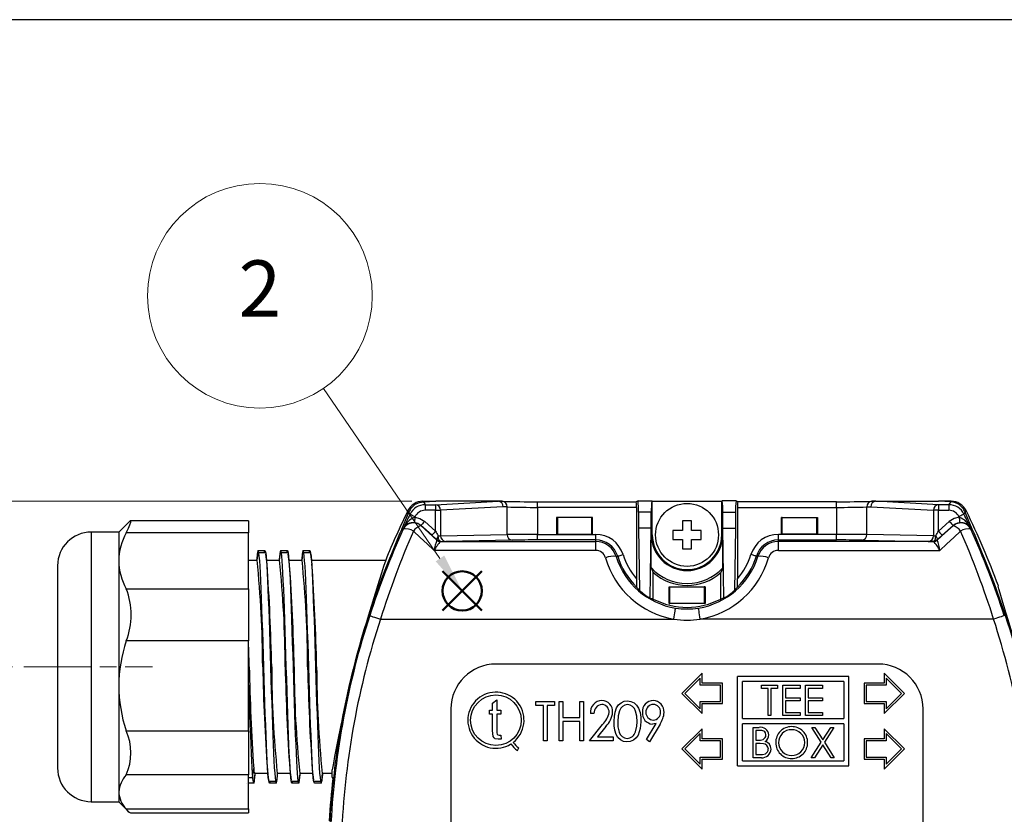
# Model space of a CAD drawing. Units: millimetres. Extents: x 0 to 403, y 0 to 280.
# Drawn here: x 258 to 345, y 209 to 280 of the extents above; entities that cross this region are included whole.
import ezdxf

# ---------------------------------------------------------------- set-up
doc = ezdxf.new("R2010")
doc.units = ezdxf.units.MM
doc.linetypes.add('AM_ISO08W050', pattern=[18, 12, -1.5, 3, -1.5])
doc.linetypes.add('AM_ISO08W050x2', pattern=[9, 6, -0.75, 1.5, -0.75])
doc.layers.add('AM_12', color=7, linetype='Continuous', lineweight=50, plot=False)
for name, color, linetype, lineweight in [('AM_5', 3, 'Continuous', 13), ('AM_7', 4, 'AM_ISO08W050', 13), ('TK1', 7, 'Continuous', 25), ('TK2', 2, 'Continuous', 25), ('TK3', 5, 'Continuous', 25), ('TK8', 8, 'Continuous', 25)]:
    doc.layers.add(name, color=color, linetype=linetype, lineweight=lineweight)
doc.styles.add('ACISOTS', font='isocp.shx', dxfattribs={"height": 1, "bigfont": 'extfont.shx'})
doc.styles.get("Standard").update_dxf_attribs({"font": 'ISOCP.SHX', "bigfont": 'bigfont.shx'})
doc.dimstyles.new('AM_ISO$0', dxfattribs={"dimtxt": 3.5, "dimasz": 2.5, "dimexe": 1, "dimexo": 1, "dimgap": 1.5, "dimtad": 1, "dimdsep": 46, "dimtxsty": 'STANDARD', "dimblk": 'OPEN30', "dimcen": 0, "dimclrd": 3, "dimclre": 3, "dimclrt": 2, "dimadec": 0, "dimazin": 2, "dimtp": 0.1, "dimtm": 0.1, "dimtfac": 0.71, "dimtmove": 0, "dimatfit": 3, "dimldrblk": 'OPEN30', "dimfxl": 1, "dimlwd": -1, "dimlwe": -1, "dimarcsym": 0})

# ---------------------------------------------------------------- blocks, each defined once
blk = doc.blocks.new('TK-A3')
blk.add_lwpolyline([(0, 0), (403, 0), (403, 280), (0, 280)], close=True)
blk = doc.blocks.new('*S17')
at = {"layer": 'AM_12', "color": 4}
for p, q in [((295.485, 213.778), (298.985, 217.278)), ((295.485, 217.278), (298.985, 213.778))]:
    blk.add_line(p, q, dxfattribs=at)
blk.add_circle((297.235, 215.528), 1.75, dxfattribs=at)
blk = doc.blocks.new('*S18')
at = {"layer": 'AM_5'}
blk.add_line((284.888, 233.555), (295.258, 218.415), dxfattribs=at)
at = {"layer": 'AM_5', "color": 3}
blk.add_circle((279.237, 241.805), 10, dxfattribs=at)
at = {"layer": 'AM_5', "linetype": 'Continuous'}
blk.add_trace([(294.877, 218.155), (295.638, 218.676), (297.235, 215.528)], dxfattribs=at)
at = {"layer": 'AM_5', "color": 7, "insert": (279.237, 241.805), "char_height": 5, "attachment_point": 5, "style": 'ACISOTS'}
blk.add_mtext('2', dxfattribs=at)
blk = doc.blocks.new('_Open30')
at = {"color": 0, "linetype": 'ByBlock', "lineweight": -2}
for p, q in [((-1, 0.268), (0, 0)), ((0, 0), (-1, -0.268)), ((0, 0), (-1, 0))]:
    blk.add_line(p, q, dxfattribs=at)
blk = doc.blocks.new('*D9')
at = {"layer": 'AM_5', "color": 3}
for p, q in [((257.239, 222.385), (248.239, 222.385)), ((249.239, 189.385), (249.239, 219.885)), ((257.239, 186.885), (248.239, 186.885))]:
    blk.add_line(p, q, dxfattribs=at)
at = {"layer": 'Defpoints', "color": 0}
for p in [(249.239, 222.385), (258.239, 222.385), (258.239, 186.885)]:
    blk.add_point(p, dxfattribs=at)
at = {"layer": 'AM_5', "color": 3, "xscale": 2.5, "yscale": 2.5, "zscale": 2.5}
for p, rotation in [((249.239, 222.385), 90), ((249.239, 186.885), 270)]:
    blk.add_blockref('_Open30', p, dxfattribs=dict(at, rotation=rotation))
at = {"layer": 'AM_5', "color": 2, "insert": (245.989, 204.635), "char_height": 3.5, "attachment_point": 5, "rotation": 90}
blk.add_mtext('35.5', dxfattribs=at)
blk = doc.blocks.new('*D10')
at = {"layer": 'AM_5', "color": 3}
for p, q in [((292.75, 237.135), (238.239, 237.135)), ((239.239, 174.635), (239.239, 234.635)), ((292.75, 172.135), (238.239, 172.135))]:
    blk.add_line(p, q, dxfattribs=at)
at = {"layer": 'Defpoints', "color": 0}
for p in [(239.239, 237.135), (293.75, 237.135), (293.75, 172.135)]:
    blk.add_point(p, dxfattribs=at)
at = {"layer": 'AM_5', "color": 3, "xscale": 2.5, "yscale": 2.5, "zscale": 2.5}
for p, rotation in [((239.239, 237.135), 90), ((239.239, 172.135), 270)]:
    blk.add_blockref('_Open30', p, dxfattribs=dict(at, rotation=rotation))
at = {"layer": 'AM_5', "color": 2, "insert": (235.989, 204.635), "char_height": 3.5, "attachment_point": 5, "rotation": 90}
blk.add_mtext('65', dxfattribs=at)

msp = doc.modelspace()

# ---------------------------------------------------------------- linework, layer by layer
at = {"layer": 'AM_7', "linetype": 'AM_ISO08W050x2'}
msp.add_line((258.239, 222.385), (269.682, 222.385), dxfattribs=at)
at = {"layer": 'TK1', "linetype": 'Continuous'}
for p, q in [((279.089, 232.731), (279.689, 232.731)), ((279.148, 232.552), (279.146, 232.552)), ((279.748, 232.552), (279.148, 232.552)), ((279.688, 232.736), (279.71, 232.552)), ((281.089, 232.731), (281.689, 232.731)), ((281.748, 232.552), (281.148, 232.552)), ((281.688, 232.736), (281.71, 232.552)), ((283.089, 232.731), (283.689, 232.731)), ((283.748, 232.552), (283.148, 232.552)), ((283.688, 232.736), (283.71, 232.552)), ((278.239, 231.885), (278.989, 231.885)), ((279.832, 231.885), (280.989, 231.885)), ((281.832, 231.885), (282.989, 231.885)), ((283.832, 231.885), (290.431, 231.885)), ((278.589, 212.542), (278.689, 213.35)), ((279.945, 212.885), (278.789, 212.885)), ((281.945, 212.885), (280.789, 212.885)), ((283.945, 212.885), (282.789, 212.885)), ((285.666, 212.885), (284.789, 212.885)), ((278.089, 212.035), (278.088, 212.04)), ((278.239, 212.542), (278.589, 212.542)), ((278.688, 212.04), (278.239, 212.04)), ((280.029, 212.218), (280.629, 212.218)), ((280.089, 212.034), (280.068, 212.218)), ((280.689, 212.04), (280.089, 212.04)), ((282.029, 212.218), (282.629, 212.218)), ((282.089, 212.034), (282.068, 212.218)), ((282.689, 212.04), (282.089, 212.04)), ((284.029, 212.218), (284.629, 212.218)), ((284.089, 212.034), (284.068, 212.218)), ((284.689, 212.04), (284.089, 212.04))]:
    msp.add_line(p, q, dxfattribs=at)
for points in [[(279.011, 232.43), (278.957, 231.983), (278.945, 231.885)], [(278.989, 231.885), (279.015, 232.106), (279.042, 232.335), (279.089, 232.736)], [(280.089, 212.04), (280.055, 212.096), (280.022, 212.263), (279.989, 212.542), (279.955, 212.931), (279.922, 213.425), (279.889, 214.016), (279.855, 214.697), (279.822, 215.461), (279.789, 216.302), (279.755, 217.21), (279.722, 218.176), (279.689, 219.188), (279.655, 220.235), (279.622, 221.304), (279.589, 222.385), (279.555, 223.466), (279.522, 224.536), (279.489, 225.582), (279.455, 226.594), (279.422, 227.56), (279.389, 228.469), (279.355, 229.309), (279.322, 230.073), (279.289, 230.755), (279.255, 231.346), (279.222, 231.839), (279.189, 232.229), (279.155, 232.507), (279.122, 232.675), (279.089, 232.731), (279.089, 232.731)], [(279.629, 232.543), (279.655, 232.675), (279.689, 232.731)], [(279.689, 232.731), (279.689, 232.731), (279.722, 232.675), (279.755, 232.507), (279.789, 232.229), (279.822, 231.839), (279.855, 231.346), (279.889, 230.755), (279.922, 230.073), (279.955, 229.309), (279.989, 228.469), (280.022, 227.56), (280.055, 226.594), (280.089, 225.582), (280.122, 224.536), (280.155, 223.466), (280.189, 222.385), (280.222, 221.304), (280.255, 220.235), (280.289, 219.188), (280.322, 218.176), (280.355, 217.21), (280.389, 216.302), (280.422, 215.461), (280.455, 214.697), (280.489, 214.016), (280.522, 213.425), (280.555, 212.931), (280.589, 212.542), (280.622, 212.263), (280.655, 212.096), (280.689, 212.04)], [(279.875, 231.537), (279.82, 231.983), (279.766, 232.43)], [(281.011, 232.43), (280.957, 231.983), (280.945, 231.885)], [(280.989, 231.885), (281.015, 232.106), (281.042, 232.335), (281.089, 232.736)], [(282.089, 212.04), (282.089, 212.04), (282.055, 212.096), (282.022, 212.263), (281.989, 212.542), (281.955, 212.931), (281.922, 213.425), (281.889, 214.016), (281.855, 214.697), (281.822, 215.461), (281.789, 216.302), (281.755, 217.21), (281.722, 218.176), (281.689, 219.188), (281.655, 220.235), (281.622, 221.304), (281.589, 222.385), (281.555, 223.466), (281.522, 224.536), (281.489, 225.582), (281.455, 226.594), (281.422, 227.56), (281.389, 228.469), (281.355, 229.309), (281.322, 230.073), (281.289, 230.755), (281.255, 231.346), (281.222, 231.839), (281.189, 232.229), (281.155, 232.507), (281.122, 232.675), (281.089, 232.731)], [(281.629, 232.543), (281.655, 232.675), (281.689, 232.731)], [(281.689, 232.731), (281.689, 232.731), (281.722, 232.675), (281.755, 232.507), (281.789, 232.229), (281.822, 231.839), (281.855, 231.346), (281.889, 230.755), (281.922, 230.073), (281.955, 229.309), (281.989, 228.469), (282.022, 227.56), (282.055, 226.594), (282.089, 225.582), (282.122, 224.536), (282.155, 223.466), (282.189, 222.385), (282.222, 221.304), (282.255, 220.235), (282.289, 219.188), (282.322, 218.176), (282.355, 217.21), (282.389, 216.302), (282.422, 215.461), (282.455, 214.697), (282.489, 214.016), (282.522, 213.425), (282.555, 212.931), (282.589, 212.542), (282.622, 212.263), (282.655, 212.096), (282.689, 212.04), (282.689, 212.04)], [(281.875, 231.537), (281.82, 231.983), (281.766, 232.43)], [(283.011, 232.43), (282.957, 231.983), (282.945, 231.885)], [(282.989, 231.885), (283.015, 232.106), (283.042, 232.335), (283.089, 232.736)], [(283.089, 232.731), (283.089, 232.731), (283.055, 232.675), (283.022, 232.507), (283.01, 232.411)], [(284.089, 212.04), (284.055, 212.096), (284.022, 212.263), (283.989, 212.542), (283.955, 212.931), (283.922, 213.425), (283.889, 214.016), (283.855, 214.697), (283.822, 215.461), (283.789, 216.302), (283.755, 217.21), (283.722, 218.176), (283.689, 219.188), (283.655, 220.235), (283.622, 221.304), (283.589, 222.385), (283.555, 223.466), (283.522, 224.536), (283.489, 225.582), (283.455, 226.594), (283.422, 227.56), (283.389, 228.469), (283.355, 229.309), (283.322, 230.074), (283.289, 230.755), (283.255, 231.346), (283.222, 231.839), (283.189, 232.229), (283.155, 232.507), (283.122, 232.675), (283.089, 232.731)], [(283.629, 232.543), (283.655, 232.675), (283.689, 232.731), (283.689, 232.731), (283.689, 232.731)], [(283.689, 232.731), (283.722, 232.675), (283.755, 232.507), (283.789, 232.229), (283.822, 231.839), (283.855, 231.346), (283.889, 230.755), (283.922, 230.074), (283.955, 229.309), (283.989, 228.469), (284.022, 227.56), (284.055, 226.594), (284.089, 225.582), (284.122, 224.536), (284.155, 223.466), (284.189, 222.385), (284.222, 221.304), (284.255, 220.235), (284.289, 219.188), (284.322, 218.176), (284.355, 217.21), (284.389, 216.302), (284.422, 215.461), (284.455, 214.697), (284.489, 214.016), (284.522, 213.425), (284.555, 212.931), (284.589, 212.542), (284.622, 212.263), (284.655, 212.096), (284.689, 212.04)], [(283.875, 231.537), (283.82, 231.983), (283.766, 232.43)], [(278.239, 220.769), (278.255, 220.235), (278.289, 219.188), (278.322, 218.176), (278.355, 217.21), (278.389, 216.302), (278.422, 215.462), (278.455, 214.698), (278.489, 214.017), (278.522, 213.426), (278.555, 212.932), (278.589, 212.542)], [(278.788, 212.885), (278.762, 212.665), (278.735, 212.435), (278.688, 212.035)], [(278.766, 212.341), (278.82, 212.788), (278.832, 212.885)], [(279.902, 213.234), (279.957, 212.787), (280.011, 212.34)], [(280.788, 212.885), (280.762, 212.665), (280.735, 212.435), (280.688, 212.034)], [(280.766, 212.34), (280.82, 212.787), (280.832, 212.885)], [(281.902, 213.233), (281.957, 212.787), (282.011, 212.34)], [(282.788, 212.885), (282.762, 212.665), (282.735, 212.435), (282.688, 212.034)], [(282.766, 212.34), (282.82, 212.787), (282.832, 212.885)], [(283.902, 213.234), (283.957, 212.788), (284.011, 212.34)], [(284.788, 212.885), (284.762, 212.665), (284.735, 212.435), (284.688, 212.034)], [(284.77, 212.37), (284.824, 212.815), (284.832, 212.885)], [(280.148, 212.228), (280.122, 212.096), (280.089, 212.04), (280.089, 212.04), (280.089, 212.04)], [(280.689, 212.04), (280.689, 212.04), (280.722, 212.096), (280.755, 212.263), (280.767, 212.36)], [(282.148, 212.228), (282.122, 212.096), (282.089, 212.04)]]:
    msp.add_lwpolyline(points, dxfattribs=at)
for centre, radius, start, end in [((279.718, 232.407), 0.707, 152.79193, 179.72431), ((281.718, 232.407), 0.707, 152.79242, 179.72383), ((183.117, 222.076), 96.372, 0.1837, 5.84184), ((88.141, 218.275), 192.192, 1.22546, 3.95726), ((185.116, 222.076), 96.373, 0.18376, 5.84183), ((90.141, 218.275), 192.192, 1.22546, 3.95726), ((187.116, 222.076), 96.373, 0.18376, 5.84183), ((92.141, 218.275), 192.192, 1.22546, 3.95726), ((84.035, 218.2), 194.299, 1.23416, 1.79249), ((489.471, 227.208), 211.238, 181.30833, 183.76156), ((471.636, 226.495), 192.192, 181.22546, 183.95726), ((376.66, 222.694), 96.372, 180.1837, 185.84184), ((473.63, 226.495), 192.185, 181.22539, 183.95728), ((378.657, 222.694), 96.369, 180.18365, 185.84193), ((465.492, 226.063), 182.04, 181.15777, 184.03609), ((383.125, 222.824), 98.838, 180.25434, 185.7712), ((279.514, 213.284), 0.828, 175.44677, 208.82916), ((279.669, 212.496), 1.081, 177.60191, 204.94979), ((278.272, 212.312), 0.498, 326.91441, 5.57624), ((282.06, 212.363), 0.707, 332.78927, 359.72697), ((284.229, 212.332), 0.545, 327.51206, 6.21071)]:
    msp.add_arc(centre, radius, start, end, dxfattribs=at)
at = {"layer": 'TK2', "linetype": 'Continuous'}
for p, q in [((293.75, 237.135), (293.782, 237.084)), ((293.75, 237.135), (294.88, 237.135)), ((293.75, 237.135), (293.75, 237.135)), ((293.782, 237.084), (294.88, 237.135)), ((293.946, 236.822), (293.946, 236.322)), ((293.946, 236.822), (294.865, 236.822)), ((294.865, 236.822), (300.443, 237.135)), ((294.865, 236.822), (294.865, 236.322)), ((300.434, 237.135), (294.88, 237.135)), ((300.892, 236.635), (295.318, 236.322)), ((300.443, 237.135), (300.434, 237.135)), ((300.796, 237.122), (300.453, 237.135)), ((301.231, 236.622), (300.892, 236.635)), ((301.231, 234.168), (301.231, 236.622)), ((303.95, 236.587), (303.95, 237.087)), ((303.95, 237.087), (312.721, 237.087)), ((303.95, 236.587), (303.95, 234.181)), ((312.739, 236.587), (303.95, 236.587)), ((312.878, 237.165), (312.721, 237.087)), ((312.739, 236.587), (312.739, 230.236)), ((312.878, 237.165), (314.099, 237.165)), ((314.099, 237.165), (314.151, 237.14)), ((314.151, 234.135), (314.151, 237.14)), ((314.151, 237.14), (320.326, 237.14)), ((320.378, 237.165), (320.326, 237.14)), ((320.326, 234.135), (320.326, 237.14)), ((321.599, 237.165), (320.378, 237.165)), ((321.599, 237.165), (321.756, 237.087)), ((321.739, 236.587), (321.739, 230.236)), ((321.739, 236.587), (330.527, 236.587)), ((330.527, 237.087), (321.756, 237.087)), ((330.527, 236.587), (330.527, 237.087)), ((330.527, 236.587), (330.527, 234.181)), ((333.246, 236.622), (333.585, 236.635)), ((333.246, 234.168), (333.246, 236.622)), ((333.585, 236.635), (339.159, 236.322)), ((334.024, 237.135), (333.681, 237.122)), ((339.612, 236.822), (334.034, 237.135)), ((334.034, 237.135), (334.043, 237.135)), ((334.043, 237.135), (339.598, 237.135)), ((340.695, 237.084), (339.598, 237.135)), ((340.727, 237.135), (339.598, 237.135)), ((339.612, 236.822), (339.612, 236.322)), ((340.531, 236.822), (339.612, 236.822)), ((340.531, 236.822), (340.531, 236.322)), ((340.727, 237.135), (340.695, 237.084)), ((340.727, 237.135), (340.727, 237.135)), ((292.403, 236.293), (292.403, 236.293)), ((293.047, 235.758), (293.025, 235.713)), ((294.865, 236.322), (293.946, 236.322)), ((294.865, 236.322), (295.318, 236.322)), ((294.865, 234.47), (294.865, 236.322)), ((295.318, 236.322), (295.318, 234.058)), ((308.841, 235.685), (305.636, 235.685)), ((305.636, 235.685), (305.636, 234.185)), ((305.716, 235.669), (305.636, 235.685)), ((305.716, 235.669), (305.716, 234.201)), ((308.761, 235.669), (305.716, 235.669)), ((308.761, 235.669), (308.841, 235.685)), ((308.761, 234.201), (308.761, 235.669)), ((308.841, 234.185), (308.841, 235.685)), ((312.913, 236.166), (312.913, 234.725)), ((314.064, 236.166), (312.913, 236.166)), ((314.064, 234.725), (314.064, 236.166)), ((320.413, 234.725), (320.413, 236.166)), ((320.413, 236.166), (321.564, 236.166)), ((321.564, 236.166), (321.564, 234.725)), ((325.636, 235.685), (328.841, 235.685)), ((325.636, 234.185), (325.636, 235.685)), ((325.716, 235.669), (325.636, 235.685)), ((325.716, 235.669), (328.761, 235.669)), ((325.716, 234.201), (325.716, 235.669)), ((328.761, 235.669), (328.841, 235.685)), ((328.761, 235.669), (328.761, 234.201)), ((328.841, 235.685), (328.841, 234.185)), ((339.159, 236.322), (339.159, 234.058)), ((339.612, 236.322), (339.159, 236.322)), ((339.612, 234.47), (339.612, 236.322)), ((339.612, 236.322), (340.531, 236.322)), ((341.452, 235.713), (341.43, 235.758)), ((342.074, 236.293), (342.074, 236.293)), ((293.568, 234.963), (293.568, 234.958)), ((294.532, 234.098), (293.568, 234.963)), ((293.902, 235.335), (294.865, 234.47)), ((340.575, 235.335), (339.612, 234.47)), ((339.945, 234.098), (340.909, 234.963)), ((340.909, 234.963), (340.909, 234.958)), ((295.318, 234.058), (301.231, 234.168)), ((303.95, 233.681), (303.95, 234.181)), ((303.95, 234.181), (309.114, 234.181)), ((305.716, 234.201), (305.636, 234.185)), ((305.636, 234.185), (308.841, 234.185)), ((305.716, 234.201), (308.761, 234.201)), ((308.761, 234.201), (308.841, 234.185)), ((309.114, 233.681), (309.114, 234.181)), ((312.913, 234.725), (313.01, 229.175)), ((314.064, 234.725), (312.913, 234.725)), ((313.955, 228.501), (314.064, 234.725)), ((314.064, 234.135), (314.064, 234.725)), ((314.064, 231.197), (314.064, 234.135)), ((314.064, 234.135), (314.151, 234.135)), ((320.413, 234.135), (320.326, 234.135)), ((320.413, 234.135), (320.413, 234.725)), ((320.522, 228.501), (320.413, 234.725)), ((320.413, 234.725), (321.564, 234.725)), ((320.413, 231.197), (320.413, 234.135)), ((321.564, 234.725), (321.467, 229.175)), ((325.363, 233.681), (325.363, 234.181)), ((330.527, 234.181), (325.363, 234.181)), ((325.716, 234.201), (325.636, 234.185)), ((328.841, 234.185), (325.636, 234.185)), ((328.761, 234.201), (325.716, 234.201)), ((328.761, 234.201), (328.841, 234.185)), ((330.527, 233.681), (330.527, 234.181)), ((339.159, 234.058), (333.246, 234.168)), ((294.979, 233.676), (294.98, 233.677)), ((294.98, 233.677), (295.002, 233.682)), ((295.311, 233.549), (309.114, 233.549)), ((295.313, 233.549), (295.311, 233.549)), ((295.336, 233.554), (295.313, 233.549)), ((301.684, 233.668), (295.772, 233.558)), ((309.114, 233.681), (303.95, 233.681)), ((309.114, 233.549), (309.114, 233.681)), ((309.114, 232.753), (309.114, 233.549)), ((325.363, 233.549), (325.363, 233.681)), ((325.363, 233.681), (330.527, 233.681)), ((325.363, 232.753), (325.363, 233.549)), ((339.166, 233.549), (325.363, 233.549)), ((332.793, 233.668), (338.705, 233.558)), ((339.141, 233.554), (339.164, 233.549)), ((339.164, 233.549), (339.166, 233.549)), ((339.497, 233.677), (339.475, 233.682)), ((339.498, 233.676), (339.497, 233.677)), ((309.114, 232.753), (294.737, 232.753)), ((310.942, 232.198), (311.07, 232.237)), ((323.535, 232.198), (323.407, 232.237)), ((325.363, 232.753), (339.741, 232.753)), ((314.064, 231.197), (314.239, 230.781)), ((314.239, 228.425), (314.239, 230.781)), ((320.413, 231.197), (320.239, 230.781)), ((320.239, 228.425), (320.239, 230.781)), ((315.636, 229.513), (318.841, 229.513)), ((315.636, 228.017), (315.636, 229.513)), ((315.636, 229.513), (315.716, 229.497)), ((318.841, 229.513), (318.761, 229.497)), ((318.841, 229.513), (318.841, 228.017)), ((315.716, 228.033), (315.716, 229.497)), ((315.716, 229.497), (318.761, 229.497)), ((318.761, 229.497), (318.761, 228.033)), ((315.636, 228.017), (315.716, 228.033)), ((318.841, 228.017), (315.636, 228.017)), ((318.761, 228.033), (315.716, 228.033)), ((318.841, 228.017), (318.761, 228.033)), ((289.96, 226.635), (316.061, 226.635)), ((344.517, 226.635), (318.416, 226.635)), ((334.239, 222.635), (300.239, 222.635)), ((318.589, 221.827), (316.789, 220.027)), ((318.589, 220.927), (318.589, 221.827)), ((334.789, 221.827), (334.789, 220.927)), ((336.589, 220.027), (334.789, 221.827)), ((318.409, 221.392), (317.043, 220.027)), ((318.409, 220.747), (318.409, 221.392)), ((320.209, 220.747), (318.409, 220.747)), ((320.389, 220.927), (318.589, 220.927)), ((320.209, 219.307), (320.209, 220.747)), ((320.389, 219.127), (320.389, 220.927)), ((321.739, 213.577), (321.739, 221.527)), ((331.639, 221.527), (321.739, 221.527)), ((322.189, 217.777), (322.189, 221.077)), ((331.189, 221.077), (322.189, 221.077)), ((323.868, 220.47), (323.868, 220.747)), ((323.868, 220.747), (325.287, 220.747)), ((325.287, 220.747), (325.287, 220.47)), ((325.772, 220.747), (327.295, 220.747)), ((325.772, 218.047), (325.772, 220.747)), ((327.295, 220.747), (327.295, 220.47)), ((327.78, 220.747), (329.303, 220.747)), ((327.78, 218.047), (327.78, 220.747)), ((329.303, 220.747), (329.303, 220.47)), ((331.189, 221.077), (331.189, 217.777)), ((331.639, 213.577), (331.639, 221.527)), ((334.789, 220.927), (332.989, 220.927)), ((332.989, 220.927), (332.989, 219.127)), ((334.969, 220.747), (333.169, 220.747)), ((333.169, 220.747), (333.169, 219.307)), ((336.334, 220.027), (334.969, 221.392)), ((334.969, 221.392), (334.969, 220.747)), ((316.789, 220.027), (318.589, 218.227)), ((317.043, 220.027), (318.409, 218.661)), ((324.457, 220.47), (323.868, 220.47)), ((324.457, 218.047), (324.457, 220.47)), ((325.287, 220.47), (324.699, 220.47)), ((324.699, 220.47), (324.699, 218.047)), ((327.295, 220.47), (326.014, 220.47)), ((326.014, 220.47), (326.014, 219.639)), ((329.303, 220.47), (328.022, 220.47)), ((328.022, 220.47), (328.022, 219.639)), ((334.789, 218.227), (336.589, 220.027)), ((334.969, 218.661), (336.334, 220.027)), ((299.943, 219.167), (300.306, 219.44)), ((299.943, 218.531), (299.943, 219.167)), ((300.306, 219.44), (300.306, 218.531)), ((303.798, 218.953), (303.798, 219.312)), ((303.798, 219.312), (305.458, 219.312)), ((305.458, 219.312), (305.458, 218.953)), ((305.862, 219.312), (306.176, 219.312)), ((305.862, 215.812), (305.862, 219.312)), ((306.176, 219.312), (306.176, 217.876)), ((307.702, 217.876), (307.702, 219.312)), ((307.702, 219.312), (308.016, 219.312)), ((308.016, 219.312), (308.016, 215.812)), ((318.409, 218.661), (318.409, 219.307)), ((318.409, 219.307), (320.209, 219.307)), ((318.589, 219.127), (320.389, 219.127)), ((318.589, 218.227), (318.589, 219.127)), ((326.014, 219.639), (327.295, 219.639)), ((327.295, 219.362), (326.014, 219.362)), ((326.014, 219.362), (326.014, 218.324)), ((327.295, 219.639), (327.295, 219.362)), ((328.022, 219.639), (329.303, 219.639)), ((329.303, 219.362), (328.022, 219.362)), ((328.022, 219.362), (328.022, 218.324)), ((329.303, 219.639), (329.303, 219.362)), ((332.989, 219.127), (334.789, 219.127)), ((333.169, 219.307), (334.969, 219.307)), ((334.789, 219.127), (334.789, 218.227)), ((334.969, 219.307), (334.969, 218.661)), ((296.239, 218.635), (296.239, 190.635)), ((299.67, 218.167), (299.67, 218.531)), ((299.67, 218.531), (299.943, 218.531)), ((299.943, 218.167), (299.67, 218.167)), ((299.943, 216.713), (299.943, 218.167)), ((300.306, 218.531), (300.67, 218.531)), ((300.67, 218.167), (300.306, 218.167)), ((300.306, 218.167), (300.306, 216.66)), ((300.67, 218.531), (300.67, 218.167)), ((304.471, 218.953), (303.798, 218.953)), ((304.471, 215.812), (304.471, 218.953)), ((305.458, 218.953), (304.785, 218.953)), ((304.785, 218.953), (304.785, 215.812)), ((308.958, 218.235), (308.644, 218.235)), ((326.014, 218.324), (327.295, 218.324)), ((327.295, 218.324), (327.295, 218.047)), ((328.022, 218.324), (329.303, 218.324)), ((329.303, 218.324), (329.303, 218.047)), ((338.239, 190.635), (338.239, 218.635)), ((306.176, 217.876), (307.702, 217.876)), ((307.702, 217.517), (306.176, 217.517)), ((306.176, 217.517), (306.176, 215.812)), ((307.702, 215.812), (307.702, 217.517)), ((308.555, 215.812), (309.731, 217.26)), ((313.626, 215.908), (314.481, 217.33)), ((314.841, 217.298), (313.894, 215.722)), ((322.189, 217.777), (331.189, 217.777)), ((331.189, 217.327), (322.189, 217.327)), ((322.189, 214.027), (322.189, 217.327)), ((324.699, 218.047), (324.457, 218.047)), ((327.295, 218.047), (325.772, 218.047)), ((329.303, 218.047), (327.78, 218.047)), ((331.189, 217.327), (331.189, 214.027)), ((310.016, 217.084), (309.274, 216.171)), ((318.589, 216.877), (316.789, 215.077)), ((318.409, 216.442), (317.043, 215.077)), ((318.409, 215.797), (318.409, 216.442)), ((318.589, 215.977), (318.589, 216.877)), ((323.123, 216.997), (323.65, 216.997)), ((323.123, 214.297), (323.123, 216.997)), ((323.694, 216.72), (323.365, 216.72)), ((323.365, 216.72), (323.365, 215.855)), ((328.333, 216.997), (328.612, 216.997)), ((329.18, 215.674), (328.333, 216.997)), ((328.612, 216.997), (329.319, 215.892)), ((329.319, 215.892), (330.026, 216.997)), ((330.306, 216.997), (329.459, 215.674)), ((330.026, 216.997), (330.306, 216.997)), ((334.789, 216.877), (334.789, 215.977)), ((336.589, 215.077), (334.789, 216.877)), ((336.334, 215.077), (334.969, 216.442)), ((334.969, 216.442), (334.969, 215.797)), ((300.716, 215.94), (300.446, 215.94)), ((300.512, 216.303), (300.67, 216.303)), ((300.67, 216.303), (300.716, 215.94)), ((304.785, 215.812), (304.471, 215.812)), ((306.176, 215.812), (305.862, 215.812)), ((308.016, 215.812), (307.702, 215.812)), ((310.664, 215.812), (308.555, 215.812)), ((309.274, 216.171), (310.664, 216.171)), ((310.664, 216.171), (310.664, 215.812)), ((313.894, 215.722), (313.626, 215.908)), ((320.209, 215.797), (318.409, 215.797)), ((320.389, 215.977), (318.589, 215.977)), ((320.209, 214.357), (320.209, 215.797)), ((320.389, 214.177), (320.389, 215.977)), ((323.365, 215.855), (323.528, 215.855)), ((323.526, 215.578), (323.365, 215.578)), ((323.365, 215.578), (323.365, 214.574)), ((328.298, 214.297), (329.18, 215.674)), ((329.459, 215.674), (330.34, 214.297)), ((334.789, 215.977), (332.989, 215.977)), ((332.989, 215.977), (332.989, 214.177)), ((334.969, 215.797), (333.169, 215.797)), ((333.169, 215.797), (333.169, 214.357)), ((302.155, 214.954), (302.28, 215.171)), ((316.789, 215.077), (318.589, 213.277)), ((317.043, 215.077), (318.409, 213.711)), ((329.319, 215.455), (328.578, 214.297)), ((330.061, 214.297), (329.319, 215.455)), ((334.789, 213.277), (336.589, 215.077)), ((334.969, 213.711), (336.334, 215.077)), ((318.409, 213.711), (318.409, 214.357)), ((318.409, 214.357), (320.209, 214.357)), ((318.589, 214.177), (320.389, 214.177)), ((318.589, 213.277), (318.589, 214.177)), ((322.189, 214.027), (331.189, 214.027)), ((323.853, 214.297), (323.123, 214.297)), ((323.365, 214.574), (323.711, 214.574)), ((328.578, 214.297), (328.298, 214.297)), ((330.34, 214.297), (330.061, 214.297)), ((332.989, 214.177), (334.789, 214.177)), ((333.169, 214.357), (334.969, 214.357)), ((334.789, 214.177), (334.789, 213.277)), ((334.969, 214.357), (334.969, 213.711)), ((285.666, 212.602), (285.666, 213.214)), ((321.739, 213.577), (331.639, 213.577)), ((285.724, 212.453), (285.666, 212.602))]:
    msp.add_line(p, q, dxfattribs=at)
for points in [[(293.137, 236.894), (293.436, 237.024), (293.782, 237.084)], [(293.782, 237.084), (293.903, 236.89), (293.946, 236.822)], [(340.695, 237.084), (340.574, 236.89), (340.531, 236.822)], [(341.34, 236.894), (341.041, 237.024), (340.695, 237.084)], [(291.856, 234.655), (292.423, 236.009), (292.486, 236.157)], [(292.486, 236.157), (292.438, 236.236), (292.431, 236.247), (292.403, 236.293)], [(292.597, 235.976), (292.565, 236.028), (292.496, 236.142), (292.486, 236.157)], [(292.597, 235.976), (292.608, 235.971), (292.635, 235.958), (292.677, 235.938), (292.733, 235.911), (292.8, 235.878), (292.877, 235.841), (292.96, 235.8), (293.047, 235.758)], [(293.025, 235.713), (293.017, 235.619), (293.009, 235.528), (293.002, 235.444), (292.996, 235.37), (292.991, 235.308), (292.987, 235.26), (292.984, 235.229), (292.983, 235.215)], [(293.025, 235.713), (293.476, 235.603), (293.902, 235.335)], [(341.452, 235.713), (341.001, 235.603), (340.575, 235.335)], [(341.88, 235.976), (341.869, 235.971), (341.843, 235.958), (341.8, 235.938), (341.744, 235.911), (341.677, 235.878), (341.6, 235.841), (341.517, 235.8), (341.43, 235.758)], [(341.452, 235.713), (341.46, 235.619), (341.468, 235.528), (341.475, 235.444), (341.481, 235.37), (341.486, 235.308), (341.49, 235.26), (341.493, 235.229), (341.494, 235.215)], [(341.88, 235.976), (341.912, 236.028), (341.981, 236.142), (341.991, 236.157)], [(341.991, 236.157), (342.039, 236.236), (342.046, 236.247), (342.074, 236.293)], [(342.621, 234.655), (342.054, 236.009), (341.991, 236.157)], [(293.568, 234.963), (293.284, 235.142), (292.983, 235.215)], [(293.902, 235.335), (293.838, 235.264), (293.776, 235.195), (293.72, 235.132), (293.67, 235.076), (293.628, 235.03), (293.597, 234.995), (293.576, 234.972), (293.568, 234.963)], [(293.568, 234.958), (294.272, 234.319), (294.98, 233.677)], [(340.909, 234.958), (340.205, 234.319), (339.497, 233.677)], [(340.575, 235.335), (340.639, 235.264), (340.701, 235.195), (340.757, 235.132), (340.807, 235.076), (340.849, 235.03), (340.881, 234.995), (340.901, 234.972), (340.909, 234.963)], [(340.909, 234.963), (341.193, 235.142), (341.494, 235.215)], [(291.993, 234.632), (291.99, 234.661), (291.988, 234.687)], [(294.737, 232.753), (294.121, 233.329), (293.509, 233.904), (292.901, 234.475)], [(294.865, 234.47), (294.802, 234.399), (294.74, 234.331), (294.683, 234.267), (294.633, 234.212), (294.592, 234.165), (294.56, 234.13), (294.54, 234.108), (294.532, 234.098)], [(295.101, 234.054), (295.062, 233.993), (295.031, 233.935), (295.006, 233.879), (294.989, 233.827), (294.98, 233.78), (294.979, 233.74), (294.987, 233.707), (295.002, 233.682)], [(295.336, 233.554), (295.29, 233.564), (295.246, 233.593), (295.206, 233.639), (295.17, 233.701), (295.141, 233.777), (295.119, 233.863), (295.105, 233.956), (295.101, 234.054)], [(339.141, 233.554), (339.187, 233.564), (339.231, 233.593), (339.271, 233.639), (339.307, 233.701), (339.336, 233.777), (339.358, 233.863), (339.372, 233.956), (339.376, 234.054)], [(339.376, 234.054), (339.415, 233.993), (339.446, 233.935), (339.471, 233.879), (339.488, 233.827), (339.497, 233.78), (339.498, 233.74), (339.49, 233.707), (339.475, 233.682)], [(339.612, 234.47), (339.675, 234.399), (339.737, 234.331), (339.794, 234.267), (339.844, 234.212), (339.885, 234.165), (339.917, 234.13), (339.937, 234.108), (339.945, 234.098)], [(339.741, 232.753), (340.356, 233.329), (340.968, 233.904), (341.576, 234.475)], [(342.484, 234.632), (342.487, 234.661), (342.49, 234.687)], [(311.07, 232.237), (311.08, 232.24), (311.107, 232.248), (311.152, 232.262), (311.211, 232.28), (311.283, 232.303), (311.366, 232.328), (311.455, 232.355), (311.548, 232.384)], [(323.407, 232.237), (323.397, 232.24), (323.37, 232.248), (323.325, 232.262), (323.266, 232.28), (323.194, 232.303), (323.111, 232.328), (323.022, 232.355), (322.93, 232.384)], [(348.613, 215.185), (348.567, 215.286), (348.491, 215.583), (348.385, 216.071), (348.249, 216.731), (348.081, 217.55), (347.883, 218.499), (347.65, 219.563), (347.39, 220.7), (347.099, 221.901), (346.789, 223.113), (346.461, 224.329), (346.133, 225.488), (345.813, 226.571), (345.521, 227.532), (345.277, 228.326), (345.089, 228.945), (344.975, 229.347), (344.931, 229.557), (344.939, 229.585)], [(313.01, 229.175), (312.881, 229.332), (312.756, 229.491)], [(321.467, 229.175), (321.596, 229.332), (321.721, 229.491)], [(313.955, 228.501), (314.096, 228.462), (314.239, 228.425)], [(320.522, 228.501), (320.381, 228.462), (320.239, 228.425)], [(289.01, 226.946), (289.032, 226.938), (289.089, 226.92), (289.179, 226.891), (289.297, 226.852), (289.44, 226.805), (289.602, 226.752), (289.778, 226.695), (289.96, 226.635)], [(316.061, 226.635), (316.091, 226.827), (316.12, 227.011), (316.147, 227.181), (316.17, 227.331), (316.19, 227.454), (316.204, 227.545), (316.213, 227.603), (316.216, 227.623)], [(318.416, 226.635), (318.386, 226.827), (318.357, 227.011), (318.33, 227.181), (318.307, 227.331), (318.288, 227.454), (318.273, 227.545), (318.264, 227.603), (318.261, 227.623)], [(345.467, 226.946), (345.445, 226.938), (345.388, 226.92), (345.298, 226.891), (345.18, 226.852), (345.037, 226.805), (344.875, 226.752), (344.699, 226.695), (344.517, 226.635)], [(310.751, 217.548), (310.773, 217.955), (310.837, 218.356), (310.977, 218.738), (311.144, 218.992), (311.373, 219.192), (311.65, 219.319), (311.952, 219.357)], [(311.958, 219.026), (311.721, 218.987), (311.509, 218.871), (311.342, 218.697), (311.226, 218.486), (311.111, 218.018), (311.08, 217.536)], [(311.952, 219.357), (312.254, 219.309), (312.53, 219.174), (312.754, 218.966), (312.919, 218.707), (313.057, 218.322), (313.116, 217.917), (313.127, 217.507)], [(312.8, 217.506), (312.779, 217.988), (312.667, 218.456), (312.558, 218.672), (312.4, 218.853), (312.194, 218.977), (311.958, 219.026)], [(311.889, 215.701), (311.588, 215.749), (311.317, 215.885), (311.095, 216.094), (310.937, 216.353), (310.81, 216.739), (310.759, 217.142), (310.751, 217.548)], [(311.08, 217.536), (311.094, 217.053), (311.192, 216.581), (311.302, 216.366), (311.463, 216.187), (311.67, 216.063), (311.906, 216.016)], [(313.127, 217.507), (313.073, 216.896), (312.879, 216.316), (312.705, 216.064), (312.472, 215.865), (312.192, 215.739), (311.889, 215.701)], [(312.655, 216.614), (312.772, 217.107), (312.8, 217.506)], [(314.481, 217.33), (314.304, 217.3), (314.164, 217.293)], [(300.446, 215.94), (300.183, 215.99), (300.074, 216.068), (299.998, 216.179), (299.95, 216.443), (299.943, 216.713)], [(300.306, 216.66), (300.312, 216.507), (300.338, 216.391)], [(324.265, 216.323), (324.219, 216.512), (324.158, 216.59), (324.078, 216.647), (323.891, 216.706), (323.694, 216.72)], [(324.031, 215.546), (323.749, 215.574), (323.526, 215.578)], [(323.528, 215.855), (323.775, 215.866), (324.013, 215.928), (324.115, 215.996), (324.196, 216.089), (324.248, 216.201), (324.265, 216.323)], [(323.711, 214.574), (323.966, 214.587), (324.211, 214.654), (324.399, 214.822), (324.454, 214.937), (324.473, 215.063)]]:
    msp.add_lwpolyline(points, dxfattribs=at)
msp.add_circle((300.239, 217.635), 2.25, dxfattribs=at)
for centre, radius, start, end in [((293.75, 235.636), 1.5, 90.00259, 153.97887), ((293.931, 235.537), 1.572, 120.33853, 156.78587), ((293.947, 235.322), 1.5, 90.00772, 154.13295), ((294.834, 236.338), 0.485, 358.07215, 86.31977), ((300.412, 236.656), 0.48, 357.47989, 86.35737), ((303.544, 343.206), 106.12, 268.50646, 270.21928), ((300.756, 236.648), 0.476, 356.9147, 85.10022), ((303.541, 309.864), 73.278, 268.19359, 270.3198), ((309.143, 236.71), 3.598, 358.0488, 6.02166), ((306.311, 236.431), 6.608, 357.69346, 6.37689), ((321.255, 236.411), 7.195, 173.97827, 181.95135), ((313.222, 236.411), 7.195, 358.04865, 6.02173), ((328.166, 236.431), 6.608, 173.62311, 182.30654), ((325.334, 236.71), 3.598, 173.97834, 181.9512), ((330.933, 343.206), 106.12, 269.78072, 271.49354), ((330.936, 309.864), 73.278, 269.6802, 271.80641), ((333.721, 236.648), 0.476, 94.89978, 183.0853), ((334.065, 236.656), 0.48, 93.64263, 182.52011), ((339.643, 236.338), 0.485, 93.68023, 181.92785), ((340.531, 235.322), 1.5, 25.86705, 89.99228), ((340.727, 235.636), 1.5, 26.02113, 89.99741), ((340.546, 235.537), 1.572, 23.21413, 59.66147), ((357.259, 204.635), 72.17, 153.98163, 157.81615), ((357.259, 204.635), 71.857, 154.14072, 155.27827), ((293.655, 234.039), 1.789, 110.63093, 158.77275), ((293.946, 235.322), 1, 89.99822, 154.14249), ((340.531, 235.322), 1, 25.85751, 90.00178), ((340.822, 234.039), 1.789, 21.22725, 69.36907), ((277.218, 204.635), 71.857, 24.72173, 25.85928), ((277.218, 204.635), 72.17, 20.22519, 26.01837), ((292.877, 234.215), 1.007, 83.91106, 152.0393), ((292.901, 234.212), 1.001, 48.18879, 155.21898), ((293.951, 233.726), 1.29, 107.25891, 144.47709), ((341.576, 234.212), 1.001, 24.78102, 131.81121), ((340.526, 233.726), 1.29, 35.52291, 72.74109), ((341.601, 234.215), 1.007, 27.9607, 96.08894), ((361.294, 203.316), 76.048, 155.68278, 161.89718), ((365.558, 202.751), 79.282, 156.41228, 162.46666), ((524.162, 137.245), 251.902, 157.25091, 158.11561), ((292.268, 233.511), 1.154, 56.70508, 103.78973), ((324.968, 267.999), 45.56, 228.0819, 228.87235), ((330.011, 254.042), 40.227, 209.11223, 209.79377), ((295.047, 242.875), 8.822, 270.34738, 271.76265), ((295.798, 234.037), 0.48, 177.57263, 266.80187), ((301.711, 234.148), 0.48, 177.57275, 266.80196), ((303.655, 4.372), 229.809, 89.92651, 90.6044), ((309.114, 231.635), 2.546, 17.10464, 90), ((317.239, 234.135), 3.175, 180, 0), ((317.239, 234.135), 3.087, 180, 0), ((325.363, 231.635), 2.546, 90, 162.89536), ((330.822, 4.372), 229.809, 89.3956, 90.07349), ((332.766, 234.148), 0.48, 273.19804, 2.42725), ((338.679, 234.037), 0.48, 273.19813, 2.42737), ((339.43, 242.875), 8.822, 268.23735, 269.65262), ((304.466, 254.042), 40.227, 330.20623, 330.88777), ((309.509, 267.999), 45.56, 311.12765, 311.9181), ((342.209, 233.511), 1.154, 76.21027, 123.29492), ((268.919, 202.751), 79.282, 17.53334, 23.58772), ((273.183, 203.316), 76.048, 18.10282, 24.31722), ((110.315, 137.245), 251.902, 21.88439, 22.74909), ((303.155, 231.035), 8.592, 162.10209, 168.47036), ((298.058, 230.963), 3.773, 136.72944, 151.67679), ((295.311, 234.046), 0.498, 228.11227, 269.93749), ((295.314, 234.048), 0.499, 228.04432, 269.97297), ((295.336, 234.053), 0.499, 228.04395, 269.97278), ((295.228, 268.875), 35.321, 270.17413, 270.88098), ((303.609, 91.201), 142.48, 89.86297, 90.77413), ((309.114, 231.635), 2.046, 17.10464, 90), ((309.114, 231.637), 1.912, 17.06114, 89.99865), ((325.363, 231.635), 2.046, 90, 162.89536), ((325.363, 231.637), 1.912, 90.00135, 162.93886), ((330.868, 91.201), 142.48, 89.22587, 90.13703), ((339.249, 268.875), 35.321, 269.11902, 269.82587), ((339.141, 234.053), 0.499, 270.02722, 311.95605), ((339.163, 234.048), 0.499, 270.02703, 311.95568), ((339.166, 234.046), 0.498, 270.06251, 311.88773), ((336.419, 230.963), 3.773, 28.32321, 43.27056), ((331.322, 231.035), 8.592, 11.52964, 17.89791), ((309.104, 231.836), 0.917, 15.79613, 89.34813), ((310.632, 230.718), 1.512, 78.15386, 115.26597), ((317.235, 234.125), 6.581, 197.02928, 261.09432), ((317.239, 234.135), 6.454, 197.10464, 226.01075), ((317.239, 234.135), 5.954, 197.10464, 220.90918), ((317.242, 234.125), 6.581, 278.90568, 342.97072), ((317.239, 234.135), 6.454, 313.98925, 342.89536), ((317.239, 234.135), 5.954, 319.09082, 342.89536), ((323.845, 230.718), 1.512, 64.73403, 101.84614), ((325.373, 231.836), 0.917, 90.65187, 164.20387), ((419.655, 188.961), 136.167, 161.62523, 169.74034), ((317.374, 234.209), 7.686, 196.03755, 260.16665), ((317.103, 234.209), 7.686, 279.83335, 343.96245), ((357.259, 204.635), 71.908, 158.37309, 176.81925), ((317.239, 234.135), 4.325, 222.78184, 317.21816), ((317.239, 234.135), 4.5, 228.18969, 311.81031), ((277.218, 204.635), 71.908, 3.18075, 21.62691), ((318.513, 229.998), 5.78, 177.63839, 185.02537), ((315.964, 229.998), 5.78, 354.97463, 2.36161), ((317.238, 234.107), 6.496, 229.38948, 239.64146), ((317.239, 234.107), 6.496, 300.35854, 310.61052), ((317.239, 234.135), 6.45, 242.28233, 297.71767), ((357.259, 204.635), 71.803, 161.89735, 176.89883), ((317.239, 234.135), 6.592, 261.0776, 278.9224), ((357.259, 204.635), 70.803, 161.89735, 177.27034), ((317.239, 234.135), 7.592, 261.0776, 278.9224), ((277.218, 204.635), 70.803, 2.72966, 18.10265), ((300.239, 218.635), 4, 90, 180), ((334.239, 218.635), 4, 0, 90), ((300.239, 217.635), 2.5, 308.08217, 302.34815), ((309.725, 218.319), 1.084, 92.92232, 184.47218), ((309.719, 218.284), 0.762, 94.86156, 183.6742), ((309.631, 218.368), 0.675, 357.00567, 88.03571), ((309.634, 218.415), 0.987, 356.28518, 87.93391), ((314.277, 218.389), 1.013, 91.89169, 183.39699), ((314.251, 218.372), 0.671, 91.78699, 182.093), ((314.214, 218.375), 0.668, 357.61483, 88.62837), ((314.185, 218.39), 1.013, 356.37507, 86.65979), ((308.498, 218.609), 1.827, 312.42694, 351.3115), ((308.654, 218.508), 1.971, 313.6988, 355.42371), ((314.227, 218.255), 0.964, 175.54946, 266.24387), ((314.25, 218.322), 0.67, 177.82015, 268.66882), ((314.215, 218.318), 0.667, 271.66487, 2.46223), ((313.235, 218.427), 1.963, 324.87739, 357.03769), ((300.492, 216.479), 0.177, 209.98437, 276.51024), ((311.87, 216.828), 0.813, 272.51744, 344.71057), ((323.796, 216.299), 0.713, 2.29417, 101.80092), ((326.538, 215.659), 1.407, 90.20653, 180.97477), ((326.527, 215.636), 1.154, 89.10926, 179.98429), ((326.569, 215.666), 1.4, 359.24307, 91.49516), ((326.572, 215.635), 1.155, 0.68966, 91.36446), ((303.239, 216.635), 2, 213.78069, 237.1892), ((303.239, 216.635), 1.75, 213.57572, 236.78726), ((323.97, 215.046), 0.504, 1.97722, 82.99709), ((323.856, 216.31), 0.652, 301.37748, 1.59077), ((324.012, 215.074), 0.704, 359.11299, 74.85634), ((326.53, 215.626), 1.399, 179.65264, 271.00415), ((326.513, 215.644), 1.14, 180.39682, 271.5945), ((326.582, 215.649), 1.145, 268.13591, 359.97257), ((326.569, 215.628), 1.4, 269.40401, 0.81457), ((323.922, 215.087), 0.794, 265.02084, 358.25068), ((357.259, 204.635), 71.961, 173.76316, 176.78121)]:
    msp.add_arc(centre, radius, start, end, dxfattribs=at)
at = {"layer": 'TK3', "linetype": 'Continuous'}
for p, q in [((267.548, 235.251), (266.682, 234.385)), ((278.239, 235.388), (267.727, 235.388)), ((278.239, 235.388), (278.239, 234.323)), ((266.682, 234.385), (264.239, 234.385)), ((264.239, 234.385), (264.239, 210.385)), ((266.682, 234.385), (266.682, 231.83)), ((278.239, 234.323), (267.344, 234.323)), ((278.239, 229.337), (278.239, 234.323)), ((261.239, 231.385), (261.239, 213.385)), ((266.682, 231.83), (266.682, 220.697)), ((267.344, 229.337), (278.239, 229.337)), ((278.239, 229.337), (278.239, 224.699)), ((278.239, 224.699), (267.344, 224.699)), ((278.239, 216.696), (278.239, 224.699)), ((266.682, 220.697), (266.682, 211.252)), ((267.344, 216.696), (278.239, 216.696)), ((278.239, 216.696), (278.239, 212.761)), ((278.239, 212.761), (267.344, 212.761)), ((278.239, 209.744), (278.239, 212.761)), ((266.682, 211.252), (266.682, 210.385)), ((264.239, 210.385), (266.682, 210.385)), ((266.682, 210.385), (267.548, 209.519)), ((267.344, 209.744), (278.239, 209.744)), ((267.727, 209.383), (278.239, 209.383)), ((278.239, 209.744), (278.239, 209.383))]:
    msp.add_line(p, q, dxfattribs=at)
msp.add_lwpolyline([(267.344, 234.323), (267.541, 234.721), (267.682, 235.043), (267.754, 235.26), (267.758, 235.374), (267.698, 235.376), (267.573, 235.276), (267.549, 235.25)], dxfattribs=at)
for centre, radius, start, end in [((264.239, 231.385), 3, 90, 180), ((272.057, 231.737), 5.376, 151.24187, 179.00271), ((272.092, 231.933), 5.411, 181.08907, 208.66635), ((261.463, 227.018), 6.322, 338.47897, 21.52103), ((279.801, 220.581), 13.12, 161.71007, 179.4934), ((279.526, 220.768), 12.844, 180.31418, 198.48236), ((262.92, 214.728), 4.842, 336.02215, 23.97785), ((264.239, 213.385), 3, 180, 270), ((269.131, 211.076), 2.455, 136.69492, 175.89416), ((268.976, 211.36), 2.296, 182.68235, 224.72857), ((267.952, 210.026), 0.67, 204.91851, 250.31617)]:
    msp.add_arc(centre, radius, start, end, dxfattribs=at)
at = {"layer": 'TK8', "linetype": 'Continuous'}
for points in [[(317.637, 235.386), (317.537, 235.386), (317.437, 235.385), (317.337, 235.385), (317.237, 235.385), (317.137, 235.385), (317.037, 235.385), (316.937, 235.385), (316.837, 235.385)], [(316.837, 235.385), (316.837, 235.279), (316.837, 235.173), (316.837, 235.067), (316.837, 234.961), (316.837, 234.854), (316.838, 234.748), (316.838, 234.641), (316.838, 234.535)], [(317.638, 234.536), (317.638, 234.642), (317.638, 234.749), (317.637, 234.856), (317.637, 234.962), (317.637, 235.068), (317.637, 235.174), (317.637, 235.28), (317.637, 235.386)], [(316.838, 234.535), (316.731, 234.534), (316.625, 234.534), (316.518, 234.534), (316.412, 234.534), (316.306, 234.534), (316.2, 234.534), (316.094, 234.534), (315.988, 234.533)], [(315.988, 234.533), (315.988, 234.433), (315.988, 234.333), (315.988, 234.233), (315.989, 234.133), (315.989, 234.033), (315.989, 233.933), (315.989, 233.833), (315.989, 233.733)], [(318.488, 234.537), (318.382, 234.537), (318.276, 234.537), (318.17, 234.536), (318.064, 234.536), (317.958, 234.536), (317.851, 234.536), (317.745, 234.536), (317.638, 234.536)], [(318.489, 233.737), (318.489, 233.837), (318.489, 233.937), (318.489, 234.037), (318.489, 234.137), (318.488, 234.237), (318.488, 234.337), (318.488, 234.437), (318.488, 234.537)], [(315.989, 233.733), (316.095, 233.734), (316.201, 233.734), (316.307, 233.734), (316.413, 233.734), (316.519, 233.734), (316.626, 233.734), (316.732, 233.734), (316.839, 233.735)], [(316.839, 233.735), (316.839, 233.628), (316.839, 233.521), (316.84, 233.415), (316.84, 233.308), (316.84, 233.202), (316.84, 233.096), (316.84, 232.99), (316.84, 232.885)], [(317.639, 233.736), (317.746, 233.736), (317.852, 233.736), (317.959, 233.736), (318.065, 233.736), (318.171, 233.736), (318.278, 233.737), (318.383, 233.737), (318.489, 233.737)], [(317.64, 232.886), (317.64, 232.991), (317.64, 233.097), (317.64, 233.203), (317.64, 233.31), (317.64, 233.416), (317.639, 233.522), (317.639, 233.629), (317.639, 233.736)], [(316.84, 232.885), (316.94, 232.885), (317.04, 232.885), (317.14, 232.885), (317.24, 232.885), (317.34, 232.885), (317.44, 232.885), (317.54, 232.886), (317.64, 232.886)]]:
    msp.add_lwpolyline(points, dxfattribs=at)
msp.add_circle((317.239, 234.135), 2.8, dxfattribs=at)

# ---------------------------------------------------------------- block references
at = {"lineweight": 0}
msp.add_blockref('TK-A3', (0, 0), dxfattribs=at)
at = {"layer": 'AM_12'}
msp.add_blockref('*S17', (0, 13.618), dxfattribs=at)
at = {"layer": 'AM_5'}
msp.add_blockref('*S18', (0, 13.618), dxfattribs=at)

# ---------------------------------------------------------------- dimensions: what is measured, and where the dimension line sits
for base, p1, p2, picture, middle in [((239.239, 237.135), (293.75, 172.135), (293.75, 237.135), '*D10', (235.989, 204.635)), ((249.239, 222.385), (258.239, 186.885), (258.239, 222.385), '*D9', (245.989, 204.635))]:
    dim = msp.add_linear_dim(base=base, p1=p1, p2=p2, angle=90, dimstyle='AM_ISO$0', dxfattribs=at)
    dim.commit()
    dim.dimension.update_dxf_attribs({"geometry": picture, "text_midpoint": middle})

doc.saveas('drawing.dxf')
